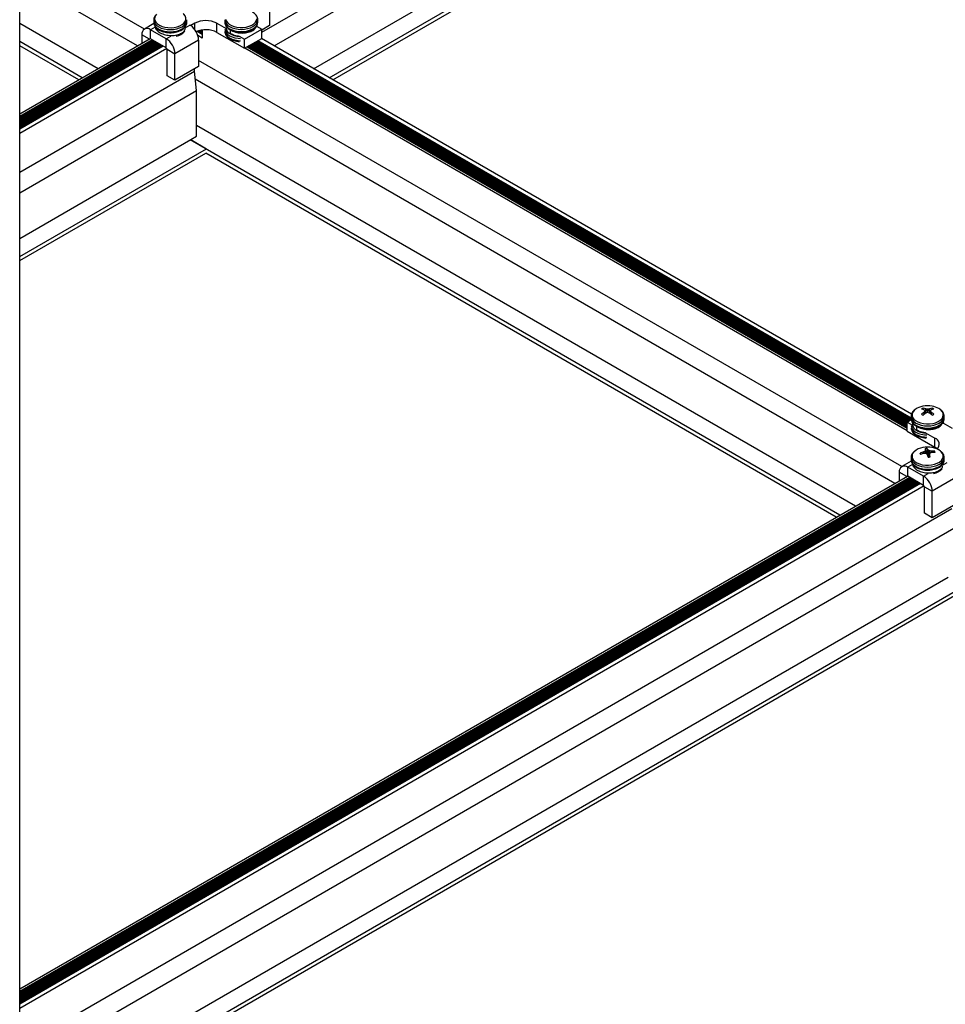
# Model space of a CAD drawing. Units: inches. Extents: x -1.2 to 16.6, y 0.4 to 13.5.
# Drawn here: x 4.4 to 4.8, y 5.8 to 6.2 of the extents above; entities that cross this region are included whole.
import ezdxf

# ---------------------------------------------------------------- set-up
doc = ezdxf.new("R2010")
doc.units = ezdxf.units.IN
doc.header["$MEASUREMENT"] = 0

msp = doc.modelspace()

# ---------------------------------------------------------------- linework, layer by layer
at = {"color": 7, "linetype": 'Continuous', "lineweight": 25}
for p, q in [((4.52795738933241, 6.191551440563952), (5.088317545162299, 6.515040472867198)), ((4.533487034883456, 6.18543525751742), (5.088317545162299, 6.505732093391822)), ((4.551167577765098, 6.175228497368847), (5.088317545162299, 6.48531857309468)), ((4.558203290237867, 6.17116686701255), (5.088317545162299, 6.477195312382092)), ((4.559794539097309, 6.170248258599124), (5.088317545162299, 6.475358095555303)), ((4.419495035223179, 4.896680122591161), (4.419495035223179, 6.463496318936551)), ((4.475400183775157, 6.192942237867788), (4.419495035223179, 6.225215593169162)), ((4.472279730858043, 6.185435257517571), (4.419495035223179, 6.215907213693752)), ((4.531492923238341, 6.206384264027831), (4.531492923238348, 6.194544422255484)), ((4.479573480294842, 6.197004022006824), (4.479573480294842, 6.196016658455876)), ((4.494373480294842, 6.196016658455876), (4.494373480294842, 6.197004022006824)), ((4.511393285448234, 6.197102006904242), (4.511393285448234, 6.196114643353294)), ((4.52618860082237, 6.196950024999791), (4.526193285448223, 6.197102006904246)), ((4.526193285448234, 6.196114643353293), (4.526193285448234, 6.197102006904241)), ((4.45459918797641, 6.175228497368995), (4.419495035223179, 6.195493693396608)), ((4.479646810706469, 6.195393834364122), (4.475413153286495, 6.19294979595839)), ((4.485177429070627, 6.188628117446025), (4.478162929801257, 6.192677501680665)), ((4.478162929801243, 6.188594797621243), (4.478162929801257, 6.192677501680665)), ((4.480173481763859, 6.194182221982978), (4.480173481763858, 6.193711759664697)), ((4.495784030788426, 6.194751178284696), (4.496137584179019, 6.194547076256744)), ((4.497933635403233, 6.195583914558759), (4.496137584179019, 6.194547076256744)), ((4.496137584179019, 6.194528480009306), (4.496137584179019, 6.194547076256744)), ((4.49899836052506, 6.192005292386769), (4.501292392613854, 6.190680975850779)), ((4.499315461175136, 6.192120469964151), (4.501292392613854, 6.190979211736942)), ((4.500517796657814, 6.192447052479053), (4.501292392613854, 6.191999887751799)), ((4.501292392613854, 6.192579036465419), (4.501292392613854, 6.188916217225427)), ((4.507833130339844, 6.195583914558754), (4.511963335132525, 6.193199598083543)), ((4.507833130339833, 6.191501210499331), (4.507833130339844, 6.195583914558754)), ((4.507833130339833, 6.191501210499331), (4.520235783281844, 6.184341311358644)), ((4.511993286820239, 6.19385176809059), (4.511993286820239, 6.193762983346213)), ((4.513984959336169, 6.191036537299913), (4.513984959336143, 6.192571634026275)), ((4.520235783281856, 6.188424015418066), (4.527957389332412, 6.192881603708618)), ((4.525593285275866, 6.193766360861829), (4.525593285275861, 6.194272782254858)), ((4.525623235763921, 6.194229081881831), (4.527957389332412, 6.192881603708618)), ((4.526023650598971, 6.193997927317819), (4.525774136217222, 6.194565904118637)), ((4.531492923238348, 6.194544422255484), (4.527957389332411, 6.192503401975924)), ((4.527957389332402, 6.188798899649195), (4.527957389332412, 6.192881603708618)), ((4.419495035223179, 6.154963301341363), (4.477957868834662, 6.188713176799011)), ((4.479021518373225, 6.188099144988901), (4.419495035223179, 6.153735237722697)), ((4.479690011300422, 6.187713232236415), (4.419495035223179, 6.152963412217707)), ((4.419495035223179, 6.152637530241175), (4.4799722639534, 6.187550291248147)), ((4.447563475503607, 6.171166867012675), (4.419495035223179, 6.187370432683972)), ((4.480574038444509, 6.187202894228983), (4.419495035223179, 6.151942736202846)), ((4.419495035223179, 6.15161685422632), (4.48085629109748, 6.18703995324072)), ((4.47427384250472, 6.190431649522812), (4.474273842504724, 6.186586433667727)), ((4.485177429070614, 6.184545413386604), (4.478162929801243, 6.188594797621243)), ((4.485177429070614, 6.184545413386604), (4.485177429070627, 6.188628117446025)), ((4.499673118084944, 6.18801508151182), (4.489066516367146, 6.18189202067315)), ((4.501292392613854, 6.188916217225427), (4.499333300278642, 6.190047177157386)), ((4.499673118084944, 6.18801508151182), (4.499673118084953, 6.176175239739472)), ((4.517901629713383, 6.189771493591268), (4.520235783281856, 6.188424015418066)), ((4.520235783281844, 6.184341311358644), (4.527957389332402, 6.188798899649195)), ((4.520235783281844, 6.184341311358644), (4.520235783281856, 6.188424015418066)), ((4.525353572683299, 6.187295748293145), (4.818802312205227, 6.017891396840146)), ((4.526237599827381, 6.187806086300575), (4.818984735264382, 6.018806762264551)), ((4.526270250721597, 6.187824935260594), (4.818984735264382, 6.01884446018459)), ((4.819160289207622, 6.020519598124591), (4.527808896908802, 6.188713176797714)), ((4.481458065588596, 6.186692556221552), (4.419495035223179, 6.150922060187971)), ((4.419495035223179, 6.15059617821145), (4.481740318241572, 6.186529615233286)), ((4.48234209273276, 6.186182218214077), (4.419495035223179, 6.149901384173028)), ((4.419495035223179, 6.149575502196504), (4.482624345385731, 6.186019277225813)), ((4.483226119876803, 6.18567188020667), (4.419495035223179, 6.148880708158215)), ((4.44597222664426, 6.170248258599303), (4.419495035223179, 6.18553321585723)), ((4.419495035223179, 6.148554826181647), (4.4832957746126, 6.185386209053163)), ((4.483843843848616, 6.185315275748282), (4.419495035223179, 6.148167499241444)), ((4.419495035223179, 6.146391016167263), (4.485382490037121, 6.184427034211984)), ((4.483223480294841, 6.185616806818811), (4.483223480294841, 6.185456142586187)), ((4.483223480294841, 6.185616806818811), (4.483223480294841, 6.185456142586187)), ((4.483294222679097, 6.185584208047763), (4.48330329581982, 6.185172540538296)), ((4.483294222679093, 6.185584208047763), (4.483303295819815, 6.185172540538299)), ((4.483294222679098, 6.185456623545905), (4.48330329581982, 6.185044956036441)), ((4.483294222679094, 6.185456623545905), (4.483303295819815, 6.185044956036442)), ((4.48330329581982, 6.185172540538296), (4.483395980927495, 6.185056729987221)), ((4.483303295819815, 6.185172540538299), (4.483395980927495, 6.18505672998722)), ((4.485530982461211, 6.183933040952708), (4.489066516367146, 6.18189202067315)), ((4.485530982461222, 6.172093199180359), (4.485530982461211, 6.183933040952708)), ((4.817220631380192, 6.013067053579879), (4.520384275706343, 6.184427034210645)), ((4.521447925246182, 6.18504106601996), (4.817220631380197, 6.014295117198505)), ((4.521553306993353, 6.185101901607679), (4.817220631380197, 6.014416788373944)), ((4.817220631380198, 6.014437194807543), (4.52157098139831, 6.185112104824479)), ((4.521647577761962, 6.18501404488051), (4.522066626262848, 6.185411284989077)), ((4.521647577761964, 6.185014044880508), (4.522066626262851, 6.185411284989076)), ((4.522539986642347, 6.184564663944509), (4.52240054986347, 6.185003622880315)), ((4.522539986642346, 6.184564663944509), (4.522400549863468, 6.185003622880309)), ((4.522467527280435, 6.184879122781312), (4.817220631380198, 6.014721777685446)), ((4.522543285448235, 6.18545813258705), (4.522543285448235, 6.185585717088907)), ((4.522543285448235, 6.18545813258705), (4.522543285448235, 6.185585717088907)), ((4.522543285448235, 6.184550805644047), (4.522543285448235, 6.184565041074051)), ((4.522543285448235, 6.184550805644047), (4.522543285448235, 6.184565041074051)), ((4.522701491251054, 6.18576473427086), (4.817220631380202, 6.015742453700302)), ((4.523585518395135, 6.186275072278288), (4.817220631380207, 6.016763129715157)), ((4.524469545539217, 6.186785410285717), (4.817918285061144, 6.017381058832716)), ((4.489066516367154, 6.170052178900802), (4.489066516367146, 6.18189202067315)), ((4.814811438744602, 5.997004291030393), (4.499673118084951, 6.178929771154484)), ((4.419495035223179, 6.12893745631314), (4.497792214047418, 6.17413745553938)), ((4.499673118084953, 6.176175239739472), (4.489066516367154, 6.170052178900802)), ((4.497792214047418, 6.17413745553938), (4.497792214047414, 6.175089416950989)), ((4.498782163541016, 6.165400561742239), (4.497792214047418, 6.17413745553938)), ((4.489066516367154, 6.170052178900802), (4.485530982461222, 6.172093199180359)), ((4.811690985827585, 5.98949731068012), (4.498208086146218, 6.170467136615118)), ((4.419495035223179, 6.119629076837763), (4.498782163541016, 6.165400561742239)), ((4.498782163541013, 6.144987041445098), (4.498782163541016, 6.165400561742239)), ((4.794010442945953, 5.979290550531545), (4.498782163541014, 6.149722208492173)), ((4.419495035223179, 6.099215556540621), (4.496130513111564, 6.143456276235429)), ((4.786974730473149, 5.975228920175224), (4.495847670398683, 6.143292994611804)), ((4.496130513111564, 6.143456276235429), (4.498782163541013, 6.144987041445098)), ((4.496130513111564, 6.143456276235429), (4.50316622558437, 6.139394645879164)), ((4.419495035223179, 6.091092295828034), (4.50316622558437, 6.139394645879164)), ((4.419495035223179, 6.089255079001245), (4.502883382870585, 6.137394147429266)), ((4.785383481613803, 5.974310311761852), (4.502883382870585, 6.137394147429265)), ((4.818984735264382, 6.019533242582917), (4.818984735264382, 6.018545879031969)), ((4.824475870305062, 6.022519201310563), (4.824388584901845, 6.023206227913059)), ((4.824777111912404, 6.02240893968222), (4.824753792650252, 6.022424841486604)), ((4.824753792650248, 6.021419012392772), (4.824777111912389, 6.021444492222587)), ((4.825247284009191, 6.020780339673289), (4.825107165626913, 6.021988533394553)), ((4.825513567324387, 6.022863450069929), (4.825549408754339, 6.02285477715915)), ((4.825549408754341, 6.020998654745645), (4.825513567324382, 6.020980403809433)), ((4.827220061774399, 6.022854777159156), (4.82725590320437, 6.022863450069934)), ((4.827255903204368, 6.020980403809443), (4.827220061774397, 6.020998654745653)), ((4.82766230755682, 6.021988556287583), (4.827522186519558, 6.020780339673276)), ((4.828015677878501, 6.022424841486595), (4.827992358616354, 6.022408939682207)), ((4.827992358616353, 6.021444492222583), (4.828015677878499, 6.021419012392766)), ((4.828283389829489, 6.022438834924192), (4.828380885626914, 6.023206227913037)), ((4.833780050638517, 6.019381260678467), (4.833784735264371, 6.019533242582922)), ((4.833784735264381, 6.018545879031969), (4.833784735264381, 6.019533242582917)), ((4.817220631380208, 6.01697831193542), (4.819057662208455, 6.01803880725929)), ((4.817220631380208, 6.01697831193542), (4.819554784948682, 6.015630833762219)), ((4.817220631380191, 6.012895607876), (4.817220631380208, 6.01697831193542)), ((4.819584736636386, 6.016283003769266), (4.819584736636386, 6.016194219024888)), ((4.821576409152316, 6.013467772978589), (4.82157640915229, 6.015002869704952)), ((4.833184735092014, 6.016197596540506), (4.83318473509201, 6.016704017933534)), ((4.833214685580057, 6.01666031756052), (4.837344890372775, 6.014276001085284)), ((4.833615100415115, 6.016429162996504), (4.833365586033369, 6.016997139797311)), ((4.833780050638509, 6.018393897127526), (4.833784735264363, 6.018545879031983)), ((4.817220631380191, 6.012895607876), (4.829623284322203, 6.005735708735313)), ((4.825493079529521, 6.012202729269956), (4.829623284322218, 6.009818412794733)), ((4.829623284322203, 6.005735708735313), (4.829623284322218, 6.009818412794733)), ((4.823158110360901, 6.002645534263261), (4.823021549056008, 6.003064727231831)), ((4.824542880298396, 6.003548695562907), (4.824582005724238, 6.003563443368294)), ((4.824806145548725, 6.002946353812263), (4.824763385877149, 6.002941611614253)), ((4.825495759601196, 6.004370848984257), (4.825495840695431, 6.004390744604515)), ((4.825659190680351, 6.0029067212934), (4.825497749296511, 6.004383634163672)), ((4.826111010057137, 6.002507793621248), (4.826197586242747, 6.005114292133914)), ((4.826222015645239, 6.002391479286937), (4.826204764641177, 6.002418854927217)), ((4.826547454883541, 6.004518039765581), (4.826564705887616, 6.00450024215072)), ((4.827271888288937, 6.002539161016143), (4.827134097600842, 6.00127696672372)), ((4.827273710927581, 6.002548248093689), (4.827273629833357, 6.002518774448006)), ((4.82796332498007, 6.003972743265683), (4.828006084651639, 6.003967907438268)), ((4.828226590230397, 6.003360823489618), (4.828187464804559, 6.003355653709657)), ((4.829393822799926, 6.003299429685529), (4.829539817064975, 6.003853746613144)), ((4.819058065676011, 5.999455887526786), (4.814824408256037, 5.997011849121055)), ((4.818984735264384, 6.001066075169487), (4.818984735264384, 6.000078711618539)), ((4.8195847367334, 5.998244275145641), (4.819584736733399, 5.99777381282736)), ((4.833784735264384, 6.000078711618539), (4.833784735264384, 6.001066075169487)), ((4.813685097474263, 5.994493702685475), (4.813685097474266, 5.990648486830278)), ((4.824588684040169, 5.992690170608689), (4.817574184770798, 5.996739554843328)), ((4.817574184770785, 5.992656850783907), (4.817574184770798, 5.996739554843328)), ((4.419495035223179, 5.7630874076663), (4.817369123804204, 5.99277522996156)), ((4.818432773342865, 5.992161198151508), (4.419495035223179, 5.761859344047698)), ((4.819101266270063, 5.991775285399021), (4.419495035223179, 5.761087518542618)), ((4.419495035223179, 5.760761636566108), (4.81938351892304, 5.991612344410753)), ((4.81998529341415, 5.991264947391589), (4.419495035223179, 5.760066842527779)), ((4.419495035223179, 5.759740960551253), (4.820267546067121, 5.991102006403327)), ((4.820869320558236, 5.990754609384159), (4.419495035223179, 5.759046166512839)), ((4.419495035223179, 5.758720284536383), (4.821151573211213, 5.990591668395892)), ((4.821753347702401, 5.990244271376683), (4.419495035223179, 5.758025490497951)), ((4.419495035223179, 5.757699608521436), (4.822035600355371, 5.99008133038842)), ((4.822637374846443, 5.989733933369277), (4.419495035223179, 5.757004814483129)), ((4.419495035223179, 5.75667893250658), (4.822707029582145, 5.989448262215713)), ((4.823255098818257, 5.989377328910889), (4.419495035223179, 5.756291605566381)), ((4.419495035223179, 5.754515122492201), (4.824793745006663, 5.988489087374534)), ((4.824588684040156, 5.988607466549269), (4.817574184770785, 5.992656850783907)), ((4.822634735264383, 5.989678859981475), (4.822634735264383, 5.989646816225564)), ((4.822634735264383, 5.989678859981476), (4.822634735264383, 5.989646816225561)), ((4.822705477648639, 5.989646261210425), (4.822714550789361, 5.98923459370096)), ((4.822705477648635, 5.989646261210425), (4.822714550789358, 5.989234593700964)), ((4.822705477648641, 5.989518676708568), (4.822714550789363, 5.989107009199103)), ((4.822705477648636, 5.989518676708568), (4.822714550789358, 5.989107009199104)), ((4.822714550789361, 5.98923459370096), (4.8228072358971, 5.989118783149807)), ((4.822714550789358, 5.989234593700964), (4.822807235897098, 5.989118783149806)), ((4.824588684040156, 5.988607466549269), (4.824588684040169, 5.992690170608689)), ((4.839084373054487, 5.992077134674484), (4.828477771336688, 5.985954073835813)), ((4.824942237430752, 5.98799509411537), (4.828477771336688, 5.985954073835813)), ((4.824942237430764, 5.976155252343022), (4.824942237430752, 5.98799509411537)), ((4.828477771336696, 5.974114232063465), (4.828477771336688, 5.985954073835813)), ((4.839084373054495, 5.980237292902135), (4.828477771336696, 5.974114232063465)), ((4.419495035223179, 5.737061562638052), (4.837203469016959, 5.97819950870193)), ((4.828477771336696, 5.974114232063465), (4.824942237430764, 5.976155252343022)), ((4.419495035223179, 5.727753183162696), (4.838193418510557, 5.969462614904788)), ((4.419495035223179, 5.707339662865546), (4.835541768081106, 5.947518329397979)), ((4.419495035223179, 5.699216402152952), (4.842577480553913, 5.943456699041714)), ((4.419495035223179, 5.697379185326124), (4.842294637840127, 5.941456200591815))]:
    msp.add_line(p, q, dxfattribs=at)
at = {"color": 8, "linetype": 'Continuous', "lineweight": 25}
for p, q in [((4.480173481763857, 6.193838168623183), (4.478162929801257, 6.192677501680665)), ((4.493684569041854, 6.193539184816407), (4.495784030788426, 6.194751178284696)), ((4.49793363540322, 6.192761871865046), (4.497933635403233, 6.195583914558759)), ((4.499160618496004, 6.192065935942909), (4.501292392613854, 6.190835288939733)), ((4.499650239131944, 6.192227933739957), (4.501292392613854, 6.191279938713493)), ((4.500336449876889, 6.192407818950097), (4.501292392613854, 6.19185596495459)), ((4.500910631228392, 6.192521000885127), (4.501292392613854, 6.19230061472835)), ((4.525755522985802, 6.194152714094173), (4.525715634491044, 6.194307957507883)), ((4.479181143567624, 6.188006995325635), (4.419495035223179, 6.153550938396159)), ((4.480065170711695, 6.187496657318214), (4.419495035223179, 6.152530262381316)), ((4.480949197855798, 6.186986319310773), (4.419495035223179, 6.151509586366426)), ((4.47760425797571, 6.188509041595268), (4.47427384250472, 6.190431649522812)), ((4.485177429070627, 6.188628117446025), (4.487191474694661, 6.18979080123636)), ((4.524730010962485, 6.186935773773992), (4.818178750484412, 6.017531422320991)), ((4.525228918378179, 6.187223786894541), (4.818677657900106, 6.017819435441541)), ((4.525614038106566, 6.18744611178142), (4.819056631251572, 6.018045308556291)), ((4.526112945522261, 6.18773412490197), (4.818984735264382, 6.018662839467342)), ((4.481833224999963, 6.186475981303297), (4.419495035223179, 6.150488910351485)), ((4.48271725214401, 6.185965643295889), (4.419495035223179, 6.149468234336664)), ((4.483298109090804, 6.185280288858863), (4.419495035223179, 6.148447558321779)), ((4.522338249105129, 6.184809830686147), (4.817220631380198, 6.014577854888238)), ((4.522458819703446, 6.18518487653506), (4.8172206313802, 6.015022504661997)), ((4.522576836945933, 6.185692772872255), (4.817220631380202, 6.015598530903093)), ((4.522961956674321, 6.185915097759135), (4.817220631380204, 6.016043180676852)), ((4.523460864090015, 6.186203110879683), (4.817220631380206, 6.016619206917947)), ((4.523845983818402, 6.186425435766563), (4.817294723340329, 6.017021084313563)), ((4.524344891234096, 6.186713448887112), (4.817793630756024, 6.017309097434112)), ((4.824838338709982, 6.020455620327942), (4.824753792650248, 6.021419012392772)), ((4.824777111912389, 6.021444492222587), (4.824862181180268, 6.020475138264635)), ((4.825236819999394, 6.020772295513134), (4.825099152675505, 6.021959354581618)), ((4.825400121315362, 6.020896259404466), (4.825513567324387, 6.022863450069929)), ((4.825549408754339, 6.02285477715915), (4.825438097671743, 6.020924606811442)), ((4.826342800271676, 6.021241412106184), (4.82634280027167, 6.022725714169024)), ((4.826426670257083, 6.02272571416903), (4.826426670257069, 6.021241412106176)), ((4.827331372857006, 6.02092460681143), (4.827220061774399, 6.022854777159156)), ((4.82725590320437, 6.022863450069934), (4.827369349213376, 6.020896259404464)), ((4.827670317853237, 6.021959354581609), (4.827532650529351, 6.020772295513125)), ((4.827907289348476, 6.020475138264626), (4.827992358616353, 6.021444492222583)), ((4.828015677878499, 6.021419012392766), (4.827931131818763, 6.020455620327931)), ((4.833346972801948, 6.016583949772856), (4.833307084307191, 6.016739193186559)), ((4.824569396050177, 6.002893952704131), (4.824542880298396, 6.003548695562907)), ((4.824582005724238, 6.003563443368294), (4.824608718924758, 6.002903824986791)), ((4.825376989609596, 6.002925739422468), (4.825285549141466, 6.003902044225637)), ((4.825331421338393, 6.003942577535909), (4.825426925629606, 6.002922883519135)), ((4.82565573945011, 6.002907306661848), (4.825495759601196, 6.004370848984257)), ((4.826311043254866, 6.002107288650232), (4.826547454883541, 6.004518039765581)), ((4.826564705887616, 6.00450024215072), (4.826325456749716, 6.002060556212775)), ((4.826878481243761, 6.001249240188661), (4.827052770445787, 6.004150942366236)), ((4.827122983806346, 6.004124460910631), (4.82695068400243, 6.001255879780026)), ((4.827273629833357, 6.002518774448006), (4.827138122745127, 6.001277498453899)), ((4.827964051014647, 6.00328938925703), (4.82796332498007, 6.003972743265683)), ((4.828006084651639, 6.003967907438268), (4.828006791682173, 6.003302440298778)), ((4.819584736733399, 5.997900221785848), (4.817574184770798, 5.996739554843328)), ((4.833095824011396, 5.99760123797907), (4.835195285757968, 5.99881323144736)), ((4.817015512945352, 5.992571094757876), (4.813685097474263, 5.994493702685475)), ((4.824588684040169, 5.992690170608689), (4.826602729664203, 5.993852854399023)), ((4.818592398537265, 5.992069048488242), (4.419495035223179, 5.761675044721137)), ((4.819476425681335, 5.99155871048082), (4.419495035223179, 5.760654368706302)), ((4.820360452825439, 5.99104837247338), (4.419495035223179, 5.759633692691358)), ((4.821244479969603, 5.990538034465904), (4.419495035223179, 5.758613016676481)), ((4.822128507113651, 5.990027696458495), (4.419495035223179, 5.757592340661646)), ((4.822709364060349, 5.989342342021413), (4.419495035223179, 5.756571664646778))]:
    msp.add_line(p, q, dxfattribs=at)
at = {"color": 7, "linetype": 'Continuous', "lineweight": 25, "flags": 128}
for points in [[(4.479573480294856, 6.19700402200683), (4.479573875801598, 6.196959855371643), (4.479577807563913, 6.19685795012602)], [(4.479573480294854, 6.196016658455881), (4.479573875801596, 6.195972491820686), (4.479730982930783, 6.195139972995662)], [(4.494373480294855, 6.197004022006829), (4.494373084788114, 6.19704818864202), (4.494367683362977, 6.197173080580145)], [(4.511393285448213, 6.196114643353305), (4.51153547437323, 6.195281231335519), (4.51195657690763, 6.194479846874194), (4.512640410317175, 6.193741286724758), (4.513560695267433, 6.19309393333956), (4.51468206572387, 6.19256266414616), (4.515961428048713, 6.192167895521716), (4.517349617065295, 6.191924798203079), (4.518793285448215, 6.191842714283872), (4.520236953831134, 6.191924798203079), (4.521625142847716, 6.192167895521717), (4.52290450517256, 6.19256266414616), (4.524025875628995, 6.193093933339561), (4.524946160579254, 6.193741286724758), (4.525629993988798, 6.194479846874196), (4.526051096523199, 6.19528123133552), (4.526193285448215, 6.196114643353306)], [(4.830714723503634, 6.004919632373603), (4.830493824140015, 6.005123347424991), (4.829623284322203, 6.005735708735313)], [(4.818984735264397, 6.001066075169494), (4.818985130771139, 6.001021908534306), (4.818989062533454, 6.000920003288684)], [(4.818984735264396, 6.000078711618545), (4.818985130771138, 6.000034544983349), (4.819142237900325, 5.999202026158326)], [(4.833784735264397, 6.001066075169493), (4.833784339757655, 6.001110241804683), (4.83377893833252, 6.001235133742808)]]:
    msp.add_lwpolyline(points, dxfattribs=at)
at = {"color": 8, "linetype": 'Continuous', "lineweight": 25, "flags": 128}
for points in [[(4.479577807563913, 6.19685795012602), (4.479730982930784, 6.19612733654662), (4.480166415172032, 6.195328508252183), (4.480863439108504, 6.194594069011698), (4.481795268501218, 6.193952242913299), (4.482926093669185, 6.193427694974006), (4.484212457635378, 6.193040583276958), (4.485604926153973, 6.192805784307578), (4.48704998744071, 6.192732321258579), (4.488492108600737, 6.19282301727374), (4.489875869726625, 6.193074386956059), (4.49114809365433, 6.193476770309614), (4.49225988953178, 6.194014703967787), (4.493168531666907, 6.194667515441771), (4.493839101452031, 6.195410117552725), (4.494245829266371, 6.196213972517977), (4.494373480294855, 6.197004022006829)], [(4.479730982930783, 6.195139972995662), (4.480166415172031, 6.194341144701226), (4.480863439108503, 6.19360670546074), (4.481795268501216, 6.192964879362341), (4.482926093669184, 6.192440331423049), (4.484212457635376, 6.192053219726001), (4.485604926153973, 6.19181842075662), (4.487049987440709, 6.191744957707622), (4.488492108600736, 6.191835653722783), (4.489875869726625, 6.192087023405101), (4.491148093654329, 6.192489406758656), (4.492259889531779, 6.19302734041683), (4.493168531666906, 6.193680151890815), (4.49383910145203, 6.194422754001766), (4.494245829266369, 6.195226608967019), (4.494373480294854, 6.19601665845588)], [(4.480103321020338, 6.196788980866129), (4.48053393524477, 6.196007642359533), (4.481228185200168, 6.195292338355054), (4.482157648211785, 6.194672353482678), (4.483284271954719, 6.194173069995927), (4.484561932320562, 6.193814928619412), (4.485938321743817, 6.193612591703166), (4.487357090679779, 6.193574342944316), (4.488760154561509, 6.193701748251541), (4.490090071788836, 6.193989591636595), (4.491292395394216, 6.194426088757473), (4.492317902107978, 6.194993369370762), (4.493124607564766, 6.195668208941498), (4.493679485148398, 6.196422979458366), (4.493959818105404, 6.197226780527726), (4.493954129571587, 6.198046704439354), (4.493662652436188, 6.19884918341197), (4.493097319807378, 6.199601363862149), (4.492790348445759, 6.199888854111947)], [(4.511394077063835, 6.197164490891033), (4.511393285448221, 6.197102006904246), (4.511535474373237, 6.196268594886461), (4.511956576907638, 6.195467210425135), (4.512640410317183, 6.194728650275698), (4.513560695267441, 6.194081296890502), (4.514682065723877, 6.1935500276971), (4.51596142804872, 6.193155259072657), (4.517349617065302, 6.192912161754019), (4.518793285448222, 6.192830077834812), (4.520236953831142, 6.192912161754019), (4.521625142847724, 6.193155259072657), (4.522904505172567, 6.1935500276971), (4.524025875629003, 6.194081296890502), (4.524946160579262, 6.194728650275698), (4.525629993988806, 6.195467210425136), (4.526051096523207, 6.196268594886461), (4.52618860082237, 6.196950024999791)], [(4.511793986867334, 6.197410876268044), (4.512044558535489, 6.196603806370332), (4.512571423876396, 6.195842375463299), (4.513353012961089, 6.195157756617747), (4.514357327440612, 6.194577978209649), (4.515543250562168, 6.194126776435155), (4.516862230493824, 6.193822623547927), (4.518260268042201, 6.193677971602904), (4.519680127385809, 6.19369874266771), (4.521063679316292, 6.193884086372514), (4.522354281055057, 6.194226414724262), (4.523499095215278, 6.194711712760012), (4.524451252970727, 6.195320112321162), (4.525171772871023, 6.196026705458193), (4.525631156746789, 6.196802564165053), (4.525810597368174, 6.197615924695127)], [(4.511400599072661, 6.192829421558189), (4.511535474373238, 6.192185890827031), (4.511956576907639, 6.191384506365707), (4.512640410317183, 6.19064594621627), (4.513560695267442, 6.189998592831073), (4.514682065723877, 6.189467323637671), (4.515961428048721, 6.189072555013229), (4.517349617065303, 6.188829457694591), (4.518464365773243, 6.188751595840905)], [(4.511400599072667, 6.191842058007237), (4.511535474373245, 6.191198527276077), (4.511956576907646, 6.190397142814752), (4.51264041031719, 6.189658582665315), (4.513560695267449, 6.189011229280118), (4.514682065723884, 6.188479960086717), (4.515961428048727, 6.188085191462274), (4.51734961706531, 6.187842094143636), (4.518464365773254, 6.187764232289949)], [(4.511812972190587, 6.193207937387044), (4.512044558535491, 6.192521102310903), (4.512571423876397, 6.191759671403871), (4.513353012961091, 6.191075052558318), (4.514357327440614, 6.19049527415022), (4.51554325056217, 6.190044072375726), (4.516862230493826, 6.189739919488497), (4.518051992655329, 6.189606227537297)], [(4.818985526879983, 6.01959572656971), (4.818984735264369, 6.019533242582922), (4.819126924189385, 6.018699830565136), (4.819548026723785, 6.017898446103811), (4.82023186013333, 6.017159885954374), (4.821152145083588, 6.016512532569177), (4.822273515540024, 6.015981263375775), (4.823552877864867, 6.015586494751332), (4.82494106688145, 6.015343397432695), (4.826384735264369, 6.015261313513489), (4.827828403647289, 6.015343397432695), (4.829216592663871, 6.015586494751333), (4.830495954988715, 6.015981263375776), (4.83161732544515, 6.016512532569179), (4.832537610395409, 6.017159885954374), (4.833221443804954, 6.017898446103812), (4.833642546339354, 6.018699830565136), (4.833780050638517, 6.019381260678467)], [(4.8208563338291, 6.022646948781218), (4.820335470972929, 6.02220553535216), (4.819742476622657, 6.021460486827174), (4.819421417121609, 6.020661779298675), (4.819385436683481, 6.019842111946721), (4.819636008351638, 6.019035042049008), (4.820162873692543, 6.018273611141976), (4.820944462777237, 6.017588992296424), (4.821948777256759, 6.017009213888326), (4.823134700378317, 6.016558012113832), (4.824453680309971, 6.016253859226603), (4.825851717858349, 6.01610920728158), (4.827271577201956, 6.016129978346386), (4.828655129132439, 6.016315322051189), (4.829945730871204, 6.016657650402937), (4.831090545031426, 6.017142948438688), (4.832042702786875, 6.017751347999837), (4.83276322268717, 6.018457941136869), (4.833222606562935, 6.01923379984373), (4.833402047184323, 6.020047160373802), (4.833294198231207, 6.02086472365142), (4.832903475052402, 6.021653018539936), (4.832245873900757, 6.022379772153998), (4.831348317044682, 6.02301523111525), (4.831348317044682, 6.02301523111525)], [(4.818984735264361, 6.018545879031981), (4.819126924189377, 6.017712467014196), (4.819548026723778, 6.016911082552871), (4.820231860133322, 6.016172522403433), (4.821152145083581, 6.015525169018237), (4.822273515540016, 6.014993899824836), (4.82355287786486, 6.014599131200391), (4.824941066881443, 6.014356033881755), (4.826384735264362, 6.014273949962549), (4.827828403647282, 6.014356033881755), (4.829216592663864, 6.014599131200393), (4.830495954988708, 6.014993899824836), (4.831617325445142, 6.015525169018238), (4.832537610395401, 6.016172522403434), (4.833221443804946, 6.016911082552871), (4.833642546339347, 6.017712467014196), (4.833780050638509, 6.018393897127526)], [(4.818992048888808, 6.015260657236865), (4.819126924189385, 6.014617126505708), (4.819548026723786, 6.013815742044383), (4.82023186013333, 6.013077181894945), (4.821152145083589, 6.012429828509749), (4.822273515540024, 6.011898559316347), (4.823552877864868, 6.011503790691904), (4.824941066881451, 6.011260693373267), (4.826055815589391, 6.011182831519579)], [(4.819404422006734, 6.01563917306572), (4.819636008351639, 6.01495233798958), (4.820162873692545, 6.014190907082546), (4.820944462777239, 6.013506288236993), (4.821948777256761, 6.012926509828896), (4.823134700378318, 6.012475308054402), (4.824453680309974, 6.012171155167173), (4.825643442471477, 6.012037463215973)], [(4.818992048888815, 6.014273293685912), (4.819126924189392, 6.013629762954753), (4.819548026723793, 6.012828378493428), (4.820231860133338, 6.01208981834399), (4.821152145083596, 6.011442464958795), (4.822273515540031, 6.010911195765393), (4.823552877864875, 6.01051642714095), (4.824941066881458, 6.010273329822312), (4.826055815589402, 6.010195467968625)], [(4.81951457598988, 6.000851034028793), (4.819945190214312, 6.000069695522196), (4.820639440169709, 5.999354391517716), (4.821568903181327, 5.998734406645341), (4.822695526924261, 5.99823512315859), (4.823973187290105, 5.997876981782076), (4.82534957671336, 5.99767464486583), (4.82676834564932, 5.997636396106978), (4.82817140953105, 5.997763801414203), (4.829501326758378, 5.998051644799258), (4.830703650363758, 5.998488141920136), (4.831729157077519, 5.999055422533425), (4.832535862534309, 5.999730262104161), (4.833090740117941, 6.000485032621031), (4.833371073074947, 6.00128883369039), (4.833365384541129, 6.002108757602016), (4.83307390740573, 6.002911236574633), (4.832508574776921, 6.003663417024812), (4.832201603415301, 6.003950907274611)], [(4.818989062533454, 6.000920003288684), (4.819142237900326, 6.000189389709284), (4.819577670141574, 5.999390561414846), (4.820274694078047, 5.998656122174362), (4.821206523470759, 5.998014296075962), (4.822337348638728, 5.997489748136671), (4.82362371260492, 5.997102636439623), (4.825016181123516, 5.996867837470241), (4.826461242410253, 5.996794374421243), (4.82790336357028, 5.996885070436404), (4.829287124696168, 5.997136440118722), (4.830559348623872, 5.997538823472277), (4.831671144501322, 5.99807675713045), (4.832579786636449, 5.998729568604436), (4.833250356421574, 5.999472170715388), (4.833657084235912, 6.000276025680639), (4.833784735264397, 6.001066075169493)], [(4.819142237900325, 5.999202026158326), (4.819577670141573, 5.998403197863889), (4.820274694078045, 5.997668758623404), (4.821206523470758, 5.997026932525005), (4.822337348638726, 5.996502384585713), (4.823623712604919, 5.996115272888664), (4.825016181123515, 5.995880473919283), (4.826461242410251, 5.995807010870286), (4.827903363570278, 5.995897706885446), (4.829287124696166, 5.996149076567764), (4.830559348623871, 5.996551459921319), (4.831671144501321, 5.997089393579492), (4.832579786636448, 5.997742205053478), (4.833250356421572, 5.99848480716443), (4.833657084235911, 5.999288662129682), (4.833784735264397, 6.000078711618544)]]:
    msp.add_lwpolyline(points, dxfattribs=at)
at = {"color": 8, "linetype": 'Continuous', "lineweight": 25}
for centre, radius, start, end in [((4.482674760358904, 6.197614295493611), 0.002700637796199863, 131.6586739254936, 197.7942586700026), ((4.488524173085682, 6.196149106487847), 0.006455532539040332, 280.1599450039882, 319.8346784633131), ((4.822086015328445, 6.001676348656273), 0.002700637796199272, 131.6586739254795, 197.7942586699904), ((4.827935428055231, 6.000211159650502), 0.006455532539029462, 280.1599450039415, 319.8346784633267)]:
    msp.add_arc(centre, radius, start, end, dxfattribs=at)
at = {"color": 7, "linetype": 'Continuous', "lineweight": 25}
for centre, radius, start, end in [((4.502883382871533, 6.186030936964078), 0.01075915335537252, 62.60967223654593, 117.3903277633948), ((4.476644751525569, 6.190816249105763), 0.002401900585858928, 50.79671476409635, 189.2140369903836), ((4.493009915333946, 6.189955024457785), 0.005540650511102726, 55.63277777838292, 59.95473189060325), ((4.491134212628528, 6.18759634315761), 0.008549166520948556, 2.807471778205028, 54.17957938730116), ((4.502855837024564, 6.181803141478372), 0.01090073352951678, 62.83196299090679, 113.2581607596697), ((4.480622827809631, 6.181507785985716), 0.008452426441639866, 2.605478485657735, 57.39452165993673), ((4.484773110153008, 6.183899517533239), 0.0007586133766243108, 2.532747505868896, 36.55541118280223), ((4.825543925692238, 6.01589049657789), 0.008223330459809173, 98.72393871736656, 124.7527146513166), ((4.826384735264371, 6.012409557311001), 0.01179542145593899, 79.8035323836317, 100.1964676163556), ((4.826935041460269, 6.014990299094839), 0.009158413362378675, 61.19160189731321, 80.33381512861277), ((4.825599759243002, 6.02028016779098), 0.003166823506717758, 112.4859684145439, 127.5086550532304), ((4.821582695681653, 6.014862390466841), 0.008200397637344682, 67.25065677679031, 75.24272539240025), ((4.832950290381567, 6.010800843735368), 0.01341372732302951, 127.6656775380062, 133.7676418787092), ((4.825599759243263, 6.02299969916105), 0.003166823507221246, 232.4913449478651, 247.5140315840796), ((4.822771485328075, 6.015881513971665), 0.007501096276861653, 68.55810382016843, 77.55033960101144), ((4.835333413969853, 6.007646120038579), 0.01655996714435809, 126.3692685953073, 131.3701468589655), ((4.817377447401587, 6.016138956330494), 0.009698851793051026, 37.23633600768427, 40.27572233715297), ((4.8346991772962, 6.015596496726026), 0.01151722331156389, 146.4637422003772, 149.4852018476713), ((4.82401263714819, 6.010904602810331), 0.01204858223761743, 78.84888722025879, 82.67208111989984), ((4.830377122863141, 6.006638361832981), 0.01515007709728939, 105.4436524933508, 108.5818689697506), ((4.828756833382344, 6.010904602799568), 0.01204858224852855, 97.3279188820381, 101.1511127781447), ((4.822392347659387, 6.006638361812072), 0.01515007711909427, 71.41813103319818, 74.55634750505126), ((4.829997985200628, 6.015881513971247), 0.007501096277235499, 102.4496603979204, 111.4418961782659), ((4.817436056565383, 6.007646120046968), 0.01655996713376483, 48.6298531386152, 53.63073140557232), ((4.8353920231346, 6.016138956324327), 0.0096988518026966, 139.7242776634839, 142.7636639899129), ((4.818070293241946, 6.015596496731855), 0.01151722330049999, 30.5147981510881, 33.53625780126059), ((4.831186774847872, 6.014862390464446), 0.008200397639843548, 104.7572746085195, 112.7493432217429), ((4.819819180142631, 6.010800843730159), 0.01341372732992743, 46.23235812251108, 52.33432246019492), ((4.82716971128579, 6.020280167790941), 0.003166823506720781, 52.49134494751905, 67.51403158612224), ((4.827169711285589, 6.022999699160926), 0.003166823507092364, 292.4859684150784, 307.508655051899), ((4.828587049696902, 6.0070168973699), 0.002987017052894631, 314.5198718272168, 69.70139240343572), ((4.825298011784064, 5.998144041781616), 0.007474854166612889, 97.69862899340863, 132.0560749905717), ((4.827976262605134, 5.990122922841102), 0.01385783126040273, 104.3448550666404, 110.9491272931978), ((4.824293706621486, 6.003202536653531), 0.001279600057873683, 186.1825897134054, 213.7415693211123), ((4.82843177706368, 5.987594192364958), 0.01577974560983336, 103.4428099475323, 109.2488042344378), ((4.826384735264398, 5.993942389897577), 0.01179542145593986, 79.80353238363672, 100.1964676163675), ((4.83024929009381, 5.992688194261109), 0.01226332562027597, 113.8762788303928, 117.5248156922544), ((4.824558518819749, 5.988168550695653), 0.01477987767033847, 85.77855756109557, 89.04000353437294), ((4.826367549067872, 5.999550605744767), 0.005566281846861715, 91.74976163255467, 102.0540896546286), ((4.818695765004766, 6.001486181761718), 0.007394424568992935, 23.12911312463075, 28.32081270326409), ((4.83375507056929, 6.00095588267927), 0.008937461190509676, 157.5364386535694, 160.4774944397391), ((4.816426483548137, 5.992599838654689), 0.0138574117963885, 45.11909552921873, 47.90089830040618), ((4.8226114721952, 6.002609260031484), 0.004374402793093611, 25.87135973552031, 34.93571061043997), ((4.784348625925405, 5.989131742572678), 0.04392267505925097, 15.99018532932771, 17.57104732761469), ((4.822215838313089, 5.997908091483072), 0.007897410943198586, 52.23164033948849, 56.58700755795944), ((4.825122578715868, 5.990641398156902), 0.01363064935162626, 77.97088419961186, 81.56091306679792), ((4.805038051413838, 5.996361377835282), 0.02307237483868839, 12.49039139951216, 15.47828353465269), ((4.859628261212549, 5.99303339788928), 0.03372460968721337, 162.650232430906, 163.6124057565549), ((4.831507018459014, 5.991758708280183), 0.01206269371902514, 105.9734408424444, 109.4823003172589), ((4.827854909572146, 5.991577089284775), 0.01239174033046207, 82.18527403317322, 89.30099335026014), ((4.828270599880548, 5.989695592510276), 0.01366530184694337, 83.79376741114379, 90.18452366428863), ((4.827326115818701, 5.997736567202607), 0.007898632909251671, 51.88388785659117, 81.65252201202374), ((4.82847576390713, 6.003142995471172), 0.001279600058040136, 6.182589714237558, 33.7415693181818), ((4.826401921460889, 6.006794926380207), 0.005566281847095957, 271.7497616327379, 282.0540896544134), ((4.81605600649511, 5.994878302268428), 0.002401900585857425, 50.79671476403976, 189.2140369904322), ((4.820034082779166, 5.985569839148376), 0.008452426441647086, 2.605478485673588, 57.39452165991744), ((4.824184365122562, 5.987961570695908), 0.0007586133766116206, 2.532747505441285, 36.55541118299832)]:
    msp.add_arc(centre, radius, start, end, dxfattribs=at)
for points, knots in [([(4.526164457513455, 6.196912653430373), (4.526175671351624, 6.196979013340196), (4.526235946795864, 6.197335704152372), (4.526092761836875, 6.197991488922311), (4.525743416361868, 6.198817325533163), (4.525155431802994, 6.199571528596674), (4.524495597677049, 6.200145130904353), (4.524007245463062, 6.200444877230814), (4.523831239917993, 6.200552907898149)], [0, 0, 0, 0, 0.04681952011636101, 0.2516593633166644, 0.454635386985178, 0.6622082729729717, 0.8782575048661341, 0.9999999999999999, 0.9999999999999999, 0.9999999999999999, 0.9999999999999999]), ([(4.480743715505353, 6.199537697759256), (4.480539212565931, 6.199323808556183), (4.480118547035365, 6.198883835344317), (4.479734369695262, 6.198081653243892), (4.479542941828832, 6.197370626086104), (4.479594809505512, 6.196943229340978), (4.479609496704603, 6.196822204813019)], [0, 0, 0, 0, 0.2750673464123926, 0.5658175454485755, 0.8770539850622873, 1, 1, 1, 1]), ([(4.479609496704602, 6.19583484126206), (4.479614953987819, 6.195660723795923), (4.479624588711565, 6.195353322911897), (4.479776431128429, 6.194881784805032), (4.480033258399602, 6.194310979441296), (4.480524454351954, 6.19363699417113), (4.481290715332488, 6.192949153996149), (4.482253060842213, 6.192358698292566), (4.483383314215319, 6.191886686400485), (4.484637358560158, 6.191551630522795), (4.485967709267523, 6.191363775599162), (4.487330019888828, 6.191327392519145), (4.488680854931412, 6.191443184888261), (4.48997797847179, 6.191708915108268), (4.491180917397251, 6.192120081428386), (4.492252272447925, 6.192671145786083), (4.493150433058871, 6.193354410265536), (4.49381728777033, 6.194128026306957), (4.494225914619513, 6.194977786345889), (4.494402763058028, 6.195622962188688), (4.494361075452296, 6.195980483508811), (4.494354977653078, 6.196032779465564)], [0, 0, 0, 0, 0.0327157517352993, 0.05775900159833614, 0.09190550840618136, 0.1482622193591559, 0.2062680186163149, 0.2662905756251375, 0.327242571502102, 0.38819002632938, 0.4489483058842473, 0.5095907373636615, 0.5702655131094487, 0.6311024546572783, 0.6922709758553337, 0.7539371916563926, 0.8161426453060863, 0.8782678513630687, 0.9322895345144406, 0.9900957414974442, 0.9999999999999999, 0.9999999999999999, 0.9999999999999999, 0.9999999999999999]), ([(4.511410515305905, 6.196193096658014), (4.511404187978394, 6.196150401452776), (4.511354793597813, 6.195817100669331), (4.511507222698372, 6.195186890617595), (4.511864327678635, 6.194364392123315), (4.512460853878859, 6.193612258285762), (4.513258101181722, 6.192941092635098), (4.514251557663079, 6.192368777417954), (4.515405831230291, 6.191918619262687), (4.516676009512934, 6.191607699015669), (4.518014757974656, 6.191445040537757), (4.519378177383523, 6.191434194375399), (4.520722951875518, 6.191575346108962), (4.522007016874318, 6.191865823571557), (4.523190671683834, 6.192300835504628), (4.524235280190513, 6.192874764814934), (4.525104166118834, 6.193579095278682), (4.525719849425626, 6.194369909407493), (4.526096309505842, 6.195165986489186), (4.526143166039242, 6.195688060808246), (4.526164457513447, 6.195925289879433)], [0, 0, 0, 0, 0.008086995460155025, 0.06313125578418606, 0.1177433552659788, 0.1736672815417886, 0.2318825576283398, 0.2919364452540353, 0.3527381618329155, 0.4134505251645525, 0.4739767615638341, 0.5344092704310928, 0.5949017473224472, 0.6555765810708732, 0.7166121893109593, 0.7781645417845839, 0.8402313389476415, 0.9019998148438624, 0.955468997321066, 1, 1, 1, 1]), ([(4.480287410243541, 6.194024154616012), (4.480279693503358, 6.193922551446875), (4.480230817264673, 6.193279017956229), (4.481135941009034, 6.192149782850534), (4.482915139357884, 6.190914827115726), (4.485389872731081, 6.190167468002139), (4.488073647109238, 6.190009270893039), (4.490617005885706, 6.190440472639852), (4.492545732473578, 6.191386798122949), (4.493602991972543, 6.192398136872147), (4.493612096074098, 6.19303237076599), (4.493614441563997, 6.193195768459156)], [0, 0, 0, 0, 0.02489377278489095, 0.1576720158593541, 0.2900300837817995, 0.4235126775573888, 0.5558556344912711, 0.6886669551200446, 0.8218643055640106, 0.9541068968030096, 1, 1, 1, 1]), ([(4.511423373329577, 6.191795014095404), (4.51144770348628, 6.191565263020283), (4.511502794395674, 6.191045036380717), (4.511873360312514, 6.190281763096616), (4.512458303901761, 6.18952958266676), (4.51325880615139, 6.188858184095967), (4.514251417944408, 6.18828689190199), (4.515405663697164, 6.187832816615522), (4.516676816626087, 6.187536521288813), (4.517572820070255, 6.187390848306434), (4.518030331143021, 6.187387472530689), (4.51803557870473, 6.187387433811208)], [0, 0, 0, 0, 0.09498842489626166, 0.2150828197664491, 0.3380619791210104, 0.4660799169068692, 0.5981410418671838, 0.731846675397051, 0.8653558172289386, 0.9984556577975152, 1, 1, 1, 1]), ([(4.512048239323589, 6.194193273834276), (4.512032581701605, 6.194157136909472), (4.511790881379489, 6.193599305945461), (4.512087230896567, 6.193024985143157), (4.512364382554606, 6.192487869496151)], [0, 0, 0, 0, 0.06478113825961909, 1, 1, 1, 1]), ([(4.513984959336143, 6.192571634026275), (4.514680068154715, 6.192216927981268), (4.516066464977372, 6.191509465608994), (4.518745047946143, 6.191117423653258), (4.521391941057451, 6.191289527241222), (4.523610425328697, 6.192039430157577), (4.525003418430263, 6.192979744951474), (4.525214918599338, 6.193659956629174), (4.525281494632748, 6.193874073693844)], [0, 0, 0, 0, 0.1835278050294486, 0.3660468101739927, 0.5501890271165149, 0.7329567512026676, 0.9159401132807425, 1, 1, 1, 1]), ([(4.513984959336169, 6.191036537299913), (4.514673307107971, 6.190664126969889), (4.515800332105584, 6.190054383220436), (4.517248372291999, 6.189887998546069), (4.517811999765377, 6.189823235858885)], [0, 0, 0, 0, 0.6107653097853898, 1, 1, 1, 1]), ([(4.522265512286805, 6.184711160676888), (4.522449311872076, 6.184998286855437), (4.522635281802756, 6.185288803482244), (4.522541085946643, 6.185581919178897), (4.522539986642346, 6.185585339959366)], [0, 0, 0, 0, 0.9883295896197336, 1, 1, 1, 1]), ([(4.522265512286808, 6.184711160676886), (4.522449311872081, 6.184998286855439), (4.522635281802764, 6.18528880348225), (4.522541085946647, 6.185581919178897), (4.522539986642349, 6.185585339959368)], [0, 0, 0, 0, 0.9883295896169986, 1, 1, 1, 1]), ([(4.522278054145687, 6.184622588771616), (4.52245350569957, 6.184896749411961), (4.522631127004666, 6.185174300506075), (4.522541086540834, 6.185454334671527), (4.522539986642342, 6.185457755457509)], [0, 0, 0, 0, 0.9877843977512877, 1, 1, 1, 1]), ([(4.522278054145684, 6.184622588771612), (4.522453505699568, 6.184896749411956), (4.522631127004665, 6.185174300506069), (4.522541086540834, 6.185454334671528), (4.522539986642342, 6.185457755457509)], [0, 0, 0, 0, 0.9877843977524177, 1, 1, 1, 1]), ([(4.820745800079875, 6.022569296948756), (4.820512134323816, 6.022389898419159), (4.819981106927189, 6.021982198396114), (4.819437393448788, 6.021237729096167), (4.819060939298772, 6.020418721690474), (4.819021042814074, 6.019872762520055), (4.819001965122061, 6.01961169588763)], [0, 0, 0, 0, 0.2282262130798313, 0.518665523856202, 0.7698355892431883, 1, 1, 1, 1]), ([(4.825099152675505, 6.021959354581618), (4.825102705595044, 6.021966555946848), (4.825109811440332, 6.021980958689898), (4.825106149828573, 6.021997528248986), (4.825100519593698, 6.022005770601068), (4.825099152675509, 6.022007771693602)], [0, 0, 0, 0, 0.4309183026003802, 0.8618373585580809, 1, 1, 1, 1]), ([(4.826342800271671, 6.022725714169024), (4.826354679872175, 6.022724006530068), (4.826378439093949, 6.022720591249167), (4.826407754601188, 6.022722351129628), (4.826422975017909, 6.022725057187586), (4.826426670257083, 6.02272571416903)], [0, 0, 0, 0, 0.4309183025310581, 0.8618373583357232, 1, 1, 1, 1]), ([(4.826426670257072, 6.021241412106183), (4.826414790656569, 6.021243806580811), (4.826391031434794, 6.021248595534252), (4.826361715927556, 6.021246127807784), (4.826346495510839, 6.021242333334895), (4.826342800271671, 6.021241412106186)], [0, 0, 0, 0, 0.4309183025353152, 0.861837358504475, 1, 1, 1, 1]), ([(4.827670317853245, 6.022007771693596), (4.8276667649337, 6.022001257164034), (4.8276596590884, 6.021988228093524), (4.827663320700153, 6.021970950688414), (4.827668950935045, 6.021961619921406), (4.827670317853237, 6.021959354581609)], [0, 0, 0, 0, 0.4309183025964787, 0.8618373585320639, 1, 1, 1, 1]), ([(4.833755907329603, 6.019343889109049), (4.833767121167773, 6.019410249018873), (4.833827396612011, 6.019766939831048), (4.833684211653023, 6.020422724600987), (4.833334866178015, 6.02124856121184), (4.832746881619141, 6.022002764275348), (4.832087047493197, 6.022576366583028), (4.831598695279209, 6.022876112909491), (4.831422689734141, 6.022984143576825)], [0, 0, 0, 0, 0.04681952011636063, 0.2516593633166624, 0.454635386985168, 0.6622082729729599, 0.8782575048661277, 0.9999999999999999, 0.9999999999999999, 0.9999999999999999, 0.9999999999999999]), ([(4.819001965122053, 6.018624332336691), (4.818995637794542, 6.018581637131453), (4.81894624341396, 6.018248336348007), (4.819098672514519, 6.017618126296272), (4.819455777494784, 6.016795627801991), (4.820052303695006, 6.016043493964439), (4.820849550997869, 6.015372328313775), (4.821843007479227, 6.014800013096631), (4.822997281046439, 6.014349854941363), (4.82426745932908, 6.014038934694344), (4.825606207790804, 6.013876276216433), (4.82696962719967, 6.013865430054075), (4.828314401691666, 6.014006581787639), (4.829598466690466, 6.014297059250234), (4.830782121499982, 6.014732071183302), (4.83182673000666, 6.015306000493609), (4.832695615934981, 6.016010330957356), (4.833311299241774, 6.01680114508617), (4.83368775932199, 6.017597222167862), (4.83373461585539, 6.018119296486923), (4.833755907329595, 6.018356525558109)], [0, 0, 0, 0, 0.008086995460155073, 0.06313125578418494, 0.1177433552659763, 0.1736672815417884, 0.2318825576283398, 0.2919364452540338, 0.3527381618329125, 0.4134505251645498, 0.4739767615638351, 0.5344092704310927, 0.5949017473224475, 0.6555765810708732, 0.7166121893109602, 0.7781645417845854, 0.8402313389476437, 0.9019998148438656, 0.9554689973210695, 1, 1, 1, 1]), ([(4.819639689139736, 6.016624509512953), (4.819624031517752, 6.016588372588147), (4.819382331195637, 6.016030541624137), (4.819678680712714, 6.015456220821831), (4.819955832370754, 6.014919105174827)], [0, 0, 0, 0, 0.06478113825959302, 1, 1, 1, 1]), ([(4.82157640915229, 6.015002869704952), (4.822271517970862, 6.014648163659944), (4.82365791479352, 6.01394070128767), (4.82633649776229, 6.013548659331934), (4.828983390873598, 6.013720762919897), (4.831201875144845, 6.014470665836252), (4.83259486824641, 6.015410980630149), (4.832806368415486, 6.01609119230785), (4.832872944448895, 6.016305309372521)], [0, 0, 0, 0, 0.1835278050294535, 0.3660468101739883, 0.5501890271165046, 0.7329567512026551, 0.9159401132807259, 0.9999999999999999, 0.9999999999999999, 0.9999999999999999, 0.9999999999999999]), ([(4.819014823145724, 6.014226249774079), (4.81903915329293, 6.013996498611924), (4.819094244180819, 6.013476271775283), (4.81946481029346, 6.012713000285579), (4.820049753077397, 6.011960812475527), (4.820850258498136, 6.011289442966059), (4.821842857946082, 6.010718037636894), (4.822997150583938, 6.010264392024323), (4.824268128566096, 6.009966493415124), (4.825193485972258, 6.009820250870193), (4.825680548901584, 6.009818119117253), (4.825715200250874, 6.009817967456941)], [0, 0, 0, 0, 0.09417381089853798, 0.2132382847523763, 0.335162783554893, 0.4620828485820992, 0.5930114266971895, 0.7255704101929272, 0.857934587089561, 0.9898929728615042, 0.9999999999999999, 0.9999999999999999, 0.9999999999999999, 0.9999999999999999]), ([(4.821576409152316, 6.013467772978589), (4.822264756924119, 6.013095362648564), (4.823391781921735, 6.01248561889911), (4.824839822108157, 6.012319234224743), (4.82540344958154, 6.01225447153756)], [0, 0, 0, 0, 0.6107653097831384, 1, 1, 1, 1]), ([(4.820154970474895, 6.00359975092192), (4.819950467535474, 6.003385861718847), (4.819529802004906, 6.00294588850698), (4.819145624664804, 6.002143706406556), (4.818954196798375, 6.001432679248768), (4.819006064475055, 6.001005282503641), (4.819020751674145, 6.000884257975682)], [0, 0, 0, 0, 0.2750673464123884, 0.5658175454485713, 0.8770539850622658, 1, 1, 1, 1]), ([(4.825285549141466, 6.003902044225637), (4.825295021013803, 6.003907007091657), (4.825313964775037, 6.003916932832376), (4.825326933331658, 6.003931902858137), (4.825330544590668, 6.00394049220048), (4.825331421338393, 6.003942577535909)], [0, 0, 0, 0, 0.4309183025967062, 0.8618373585319816, 1, 1, 1, 1]), ([(4.825716700083009, 6.002881849082123), (4.825708698097013, 6.002887660495468), (4.825692694111032, 6.002899283332315), (4.82566614937701, 6.002906415997693), (4.825650327890399, 6.002907956525675), (4.825646486722436, 6.00290833053773)], [0, 0, 0, 0, 0.430918302531414, 0.8618373583369334, 1, 1, 1, 1]), ([(4.827052770445787, 6.004150942366236), (4.827060772431783, 6.004145817788564), (4.827076776417765, 6.00413556862426), (4.827103321151776, 6.004127728112858), (4.827119142638387, 6.00412509916995), (4.827122983806346, 6.004124460910631)], [0, 0, 0, 0, 0.4309183025345989, 0.8618373585046571, 1, 1, 1, 1]), ([(4.827483921387323, 6.003130747222728), (4.82747444951499, 6.003126471192373), (4.827455505753765, 6.003117919124188), (4.827442537197153, 6.003102241252413), (4.827438925938128, 6.003092563495145), (4.827438049190399, 6.003090213912452)], [0, 0, 0, 0, 0.4309183026005704, 0.861837358558427, 0.9999999999999999, 0.9999999999999999, 0.9999999999999999, 0.9999999999999999]), ([(4.833747359515487, 6.001275799236209), (4.833738340902771, 6.001453474399653), (4.833714536717414, 6.001922439267912), (4.833396770541825, 6.002644596007256), (4.832940420587916, 6.003332861847851), (4.832516500716506, 6.003695074762476), (4.83234437559248, 6.003842144874206)], [0, 0, 0, 0, 0.1835932109995339, 0.4845852641502941, 0.7907250135802603, 1, 1, 1, 1]), ([(4.819020751674143, 5.999896894424724), (4.819026208957362, 5.999722776958586), (4.819035843681107, 5.99941537607456), (4.819187686097972, 5.998943837967695), (4.819444513369143, 5.998373032603959), (4.819935709321497, 5.997699047333795), (4.82070197030203, 5.997011207158812), (4.821664315811756, 5.99642075145523), (4.822794569184861, 5.995948739563148), (4.824048613529699, 5.995613683685459), (4.825378964237064, 5.995425828761826), (4.82674127485837, 5.995389445681809), (4.828092109900954, 5.995505238050924), (4.829389233441333, 5.995770968270931), (4.830592172366792, 5.996182134591049), (4.831663527417468, 5.996733198948745), (4.832561688028414, 5.997416463428199), (4.833228542739873, 5.998190079469619), (4.833637169589054, 5.999039839508551), (4.833814018027571, 5.999685015351351), (4.833772330421838, 6.000042536671476), (4.83376623262262, 6.000094832628228)], [0, 0, 0, 0, 0.0327157517352993, 0.05775900159833453, 0.09190550840617975, 0.1482622193591562, 0.2062680186163132, 0.2662905756251377, 0.3272425715020985, 0.3881900263293783, 0.4489483058842473, 0.5095907373636585, 0.5702655131094493, 0.6311024546572772, 0.6922709758553321, 0.7539371916563917, 0.8161426453060858, 0.8782678513630687, 0.9322895345144389, 0.9900957414974413, 0.9999999999999999, 0.9999999999999999, 0.9999999999999999, 0.9999999999999999]), ([(4.819698665213084, 5.998086207778676), (4.819690948472901, 5.997984604609538), (4.819642072234215, 5.997341071118893), (4.820547195978577, 5.996211836013197), (4.822326394327426, 5.994976880278389), (4.824801127700623, 5.994229521164802), (4.82748490207878, 5.994071324055704), (4.830028260855248, 5.994502525802515), (4.831956987443121, 5.995448851285612), (4.833014246942085, 5.996460190034811), (4.833023351043639, 5.997094423928654), (4.833025696533539, 5.997257821621819)], [0, 0, 0, 0, 0.02489377278489249, 0.1576720158593496, 0.2900300837818017, 0.4235126775573848, 0.5558556344912704, 0.6886669551200411, 0.8218643055640075, 0.9541068968030064, 0.9999999999999999, 0.9999999999999999, 0.9999999999999999, 0.9999999999999999])]:
    msp.add_open_spline(points, degree=3, knots=knots, dxfattribs=at)

doc.saveas('drawing.dxf')
